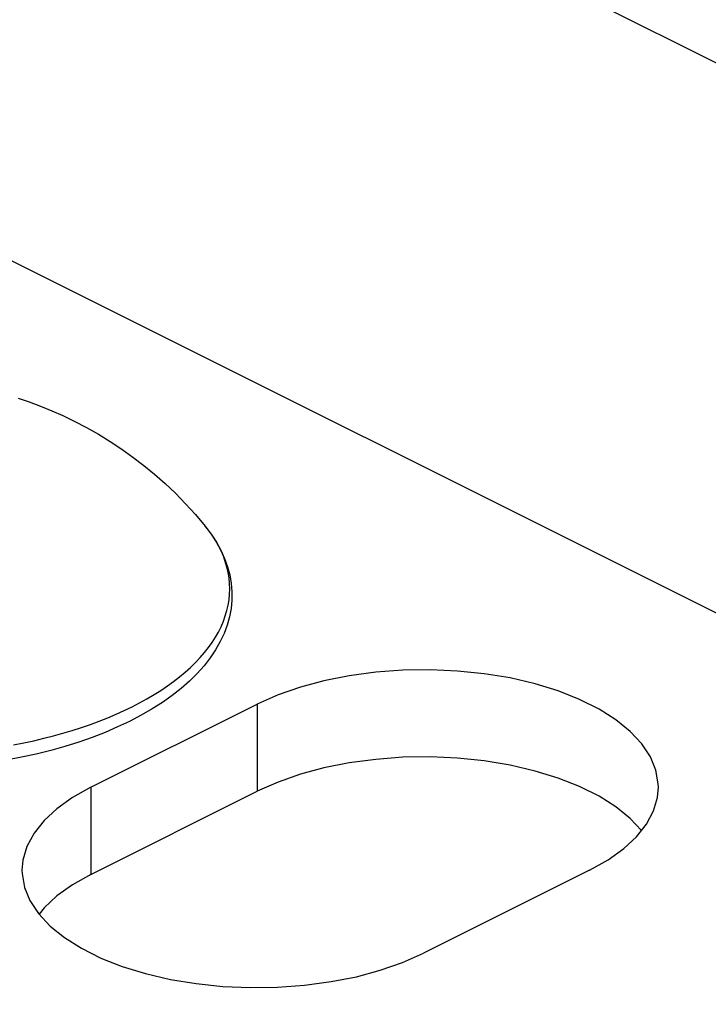
# Model space of a CAD drawing. Extents: x -787 to 483, y -1403 to 1048.
# Drawn here: x 40 to 50, y -947 to -933 of the extents above; entities that cross this region are included whole.
import ezdxf

# ---------------------------------------------------------------- set-up
doc = ezdxf.new("R2010")
doc.units = 0
doc.header["$LTSCALE"] = 16.335
doc.layers.get('0').update_dxf_attribs({"linetype": 'CONTINUOUS'})

msp = doc.modelspace()

# ---------------------------------------------------------------- linework, layer by layer
at = {"color": 7, "linetype": 'CONTINUOUS'}
for p, q in [((4.796, -910.289), (295.4, -1055.591)), ((4.796, -918.487), (67.834, -950.006)), ((40.128, -938.147), (40.294, -938.204)), ((40.294, -938.204), (40.461, -938.266)), ((40.461, -938.266), (40.629, -938.334)), ((40.629, -938.334), (40.797, -938.408)), ((40.797, -938.408), (40.965, -938.489)), ((40.965, -938.489), (41.147, -938.584)), ((41.147, -938.584), (41.326, -938.686)), ((41.326, -938.686), (41.501, -938.793)), ((41.501, -938.793), (41.672, -938.906)), ((41.672, -938.906), (41.838, -939.024)), ((41.838, -939.024), (42.001, -939.149)), ((42.001, -939.149), (42.161, -939.281)), ((42.161, -939.281), (42.317, -939.419)), ((42.317, -939.419), (42.471, -939.565)), ((42.471, -939.565), (42.623, -939.72)), ((42.623, -939.72), (42.771, -939.882)), ((42.771, -939.882), (42.915, -940.052)), ((42.915, -940.052), (43.004, -940.171)), ((43.004, -940.171), (43.083, -940.291)), ((43.083, -940.291), (43.149, -940.412)), ((43.149, -940.412), (43.204, -940.535)), ((43.204, -940.535), (43.248, -940.658)), ((43.248, -940.658), (43.28, -940.781)), ((43.28, -940.781), (43.302, -940.906)), ((43.302, -940.906), (43.312, -941.03)), ((43.312, -941.03), (43.311, -941.155)), ((43.299, -941.28), (43.276, -941.404)), ((43.311, -941.155), (43.299, -941.28)), ((43.276, -941.404), (43.241, -941.528)), ((43.241, -941.528), (43.195, -941.652)), ((43.195, -941.652), (43.138, -941.774)), ((43.138, -941.774), (43.069, -941.896)), ((42.989, -942.016), (42.897, -942.134)), ((43.069, -941.896), (42.989, -942.016)), ((42.897, -942.134), (42.794, -942.249)), ((42.794, -942.249), (42.68, -942.362)), ((45.059, -942.282), (44.682, -942.357)), ((45.456, -942.229), (45.059, -942.282)), ((45.857, -942.199), (45.456, -942.229)), ((46.262, -942.194), (45.857, -942.199)), ((46.671, -942.212), (46.262, -942.194)), ((47.068, -942.252), (46.671, -942.212)), ((47.452, -942.316), (47.068, -942.252)), ((47.824, -942.403), (47.452, -942.316)), ((42.68, -942.362), (42.556, -942.472)), ((44.331, -942.452), (43.999, -942.568)), ((44.682, -942.357), (44.331, -942.452)), ((48.169, -942.509), (47.824, -942.403)), ((42.421, -942.578), (42.277, -942.68)), ((42.556, -942.472), (42.421, -942.578)), ((43.999, -942.568), (43.687, -942.705)), ((48.486, -942.635), (48.169, -942.509)), ((41.212, -943.943), (43.687, -942.705)), ((42.277, -942.68), (42.123, -942.778)), ((48.777, -942.78), (48.486, -942.635)), ((41.96, -942.872), (41.79, -942.962)), ((42.123, -942.778), (41.96, -942.872)), ((49.029, -942.939), (48.777, -942.78)), ((41.611, -943.046), (41.425, -943.126)), ((41.79, -942.962), (41.611, -943.046)), ((49.241, -943.111), (49.029, -942.939)), ((41.232, -943.201), (41.032, -943.271)), ((41.425, -943.126), (41.232, -943.201)), ((49.414, -943.298), (49.241, -943.111)), ((40.827, -943.336), (40.615, -943.395)), ((41.032, -943.271), (40.827, -943.336)), ((49.542, -943.49), (49.414, -943.298)), ((40.399, -943.449), (40.178, -943.498)), ((40.615, -943.395), (40.399, -943.449)), ((46.262, -943.493), (45.857, -943.498)), ((46.671, -943.511), (46.262, -943.493)), ((49.623, -943.688), (49.542, -943.49)), ((40.178, -943.498), (39.953, -943.541)), ((45.059, -943.581), (44.682, -943.656)), ((45.456, -943.528), (45.059, -943.581)), ((45.857, -943.498), (45.456, -943.528)), ((47.068, -943.551), (46.671, -943.511)), ((47.452, -943.615), (47.068, -943.551)), ((47.824, -943.702), (47.452, -943.615)), ((44.331, -943.751), (43.999, -943.867)), ((44.682, -943.656), (44.331, -943.751)), ((48.169, -943.808), (47.824, -943.702)), ((49.659, -943.893), (49.623, -943.688)), ((43.999, -943.867), (43.687, -944.004)), ((48.486, -943.934), (48.169, -943.808)), ((48.777, -944.079), (48.486, -943.934)), ((49.661, -943.944), (49.659, -943.893)), ((41.212, -943.943), (40.937, -944.099)), ((41.212, -945.242), (43.687, -944.004)), ((49.029, -944.238), (48.777, -944.079)), ((49.648, -944.095), (49.661, -943.944)), ((40.937, -944.099), (40.705, -944.265)), ((49.589, -944.296), (49.648, -944.095)), ((40.705, -944.265), (40.515, -944.44)), ((49.241, -944.411), (49.029, -944.238)), ((49.482, -944.494), (49.589, -944.296)), ((40.515, -944.44), (40.366, -944.629)), ((49.407, -944.589), (49.241, -944.411)), ((49.334, -944.682), (49.482, -944.494)), ((40.366, -944.629), (40.26, -944.827)), ((49.144, -944.858), (49.334, -944.682)), ((40.26, -944.827), (40.2, -945.028)), ((48.911, -945.024), (49.144, -944.858)), ((40.2, -945.028), (40.187, -945.179)), ((48.637, -945.18), (48.911, -945.024)), ((40.187, -945.179), (40.189, -945.23)), ((40.189, -945.23), (40.225, -945.435)), ((41.212, -945.242), (40.937, -945.398)), ((48.637, -945.18), (46.162, -946.418)), ((40.937, -945.398), (40.705, -945.564)), ((40.225, -945.435), (40.306, -945.633)), ((40.306, -945.633), (40.434, -945.825)), ((40.705, -945.564), (40.515, -945.74)), ((40.434, -945.825), (40.608, -946.011)), ((40.515, -945.74), (40.441, -945.833)), ((40.608, -946.011), (40.82, -946.184)), ((40.82, -946.184), (41.072, -946.342)), ((41.072, -946.342), (41.362, -946.488)), ((45.85, -946.555), (46.162, -946.418)), ((41.362, -946.488), (41.679, -946.614)), ((45.518, -946.671), (45.85, -946.555)), ((41.679, -946.614), (42.024, -946.72)), ((42.024, -946.72), (42.397, -946.806)), ((45.166, -946.766), (45.518, -946.671)), ((42.397, -946.806), (42.781, -946.87)), ((42.781, -946.87), (43.178, -946.911)), ((44.393, -946.894), (44.789, -946.84)), ((44.789, -946.84), (45.166, -946.766)), ((43.178, -946.911), (43.587, -946.929)), ((43.587, -946.929), (43.992, -946.923)), ((43.992, -946.923), (44.393, -946.894))]:
    msp.add_line(p, q, dxfattribs=at)
at = {"color": 9, "linetype": 'CONTINUOUS'}
for p, q in [((42.962, -940.113), (42.915, -940.052)), ((43.017, -940.189), (42.962, -940.113)), ((43.066, -940.267), (43.017, -940.189)), ((43.111, -940.345), (43.066, -940.267)), ((43.151, -940.424), (43.111, -940.345)), ((43.185, -940.503), (43.151, -940.424)), ((43.214, -940.583), (43.185, -940.503)), ((43.238, -940.664), (43.214, -940.583)), ((43.256, -940.744), (43.238, -940.664)), ((43.27, -940.825), (43.256, -940.744)), ((43.278, -940.907), (43.27, -940.825)), ((43.28, -940.988), (43.278, -940.907)), ((43.278, -941.069), (43.28, -940.988)), ((43.256, -941.231), (43.27, -941.15)), ((43.27, -941.15), (43.278, -941.069)), ((43.238, -941.312), (43.256, -941.231)), ((43.185, -941.472), (43.214, -941.392)), ((43.214, -941.392), (43.238, -941.312)), ((43.111, -941.631), (43.151, -941.552)), ((43.151, -941.552), (43.185, -941.472)), ((43.017, -941.786), (43.066, -941.709)), ((43.066, -941.709), (43.111, -941.631)), ((42.902, -941.938), (42.962, -941.863)), ((42.962, -941.863), (43.017, -941.786)), ((42.768, -942.086), (42.837, -942.013)), ((42.837, -942.013), (42.902, -941.938)), ((42.615, -942.23), (42.694, -942.159)), ((42.694, -942.159), (42.768, -942.086)), ((42.443, -942.368), (42.531, -942.299)), ((42.531, -942.299), (42.615, -942.23)), ((42.254, -942.5), (42.351, -942.435)), ((42.351, -942.435), (42.443, -942.368)), ((42.048, -942.625), (42.153, -942.563)), ((42.153, -942.563), (42.254, -942.5)), ((41.709, -942.801), (41.825, -942.744)), ((41.825, -942.744), (41.938, -942.686)), ((41.938, -942.686), (42.048, -942.625)), ((43.687, -942.705), (43.687, -944.004)), ((41.337, -942.958), (41.464, -942.908)), ((41.464, -942.908), (41.588, -942.855)), ((41.588, -942.855), (41.709, -942.801)), ((40.936, -943.097), (41.073, -943.053)), ((41.073, -943.053), (41.206, -943.007)), ((41.206, -943.007), (41.337, -942.958)), ((40.51, -943.215), (40.654, -943.178)), ((40.654, -943.178), (40.797, -943.139)), ((40.797, -943.139), (40.936, -943.097)), ((40.063, -943.312), (40.214, -943.282)), ((40.214, -943.282), (40.363, -943.25)), ((40.363, -943.25), (40.51, -943.215)), ((41.212, -943.943), (41.212, -945.242))]:
    msp.add_line(p, q, dxfattribs=at)

doc.saveas('drawing.dxf')
